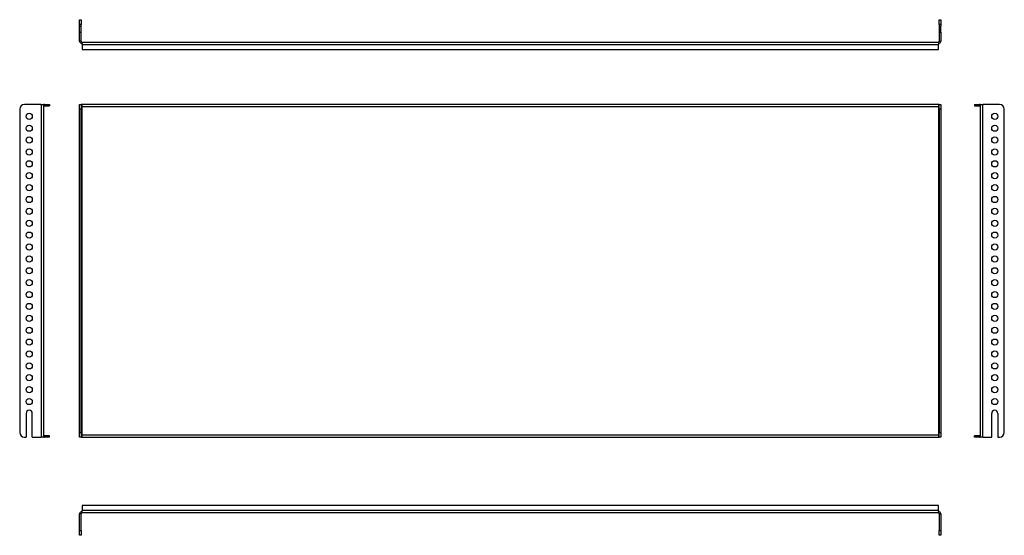
# Model space of a CAD drawing. Units: millimetres. Extents: x 77 to 1113, y 174 to 716.
import ezdxf

# ---------------------------------------------------------------- set-up
doc = ezdxf.new("R2010")
doc.units = ezdxf.units.MM

msp = doc.modelspace()

# ---------------------------------------------------------------- linework, layer by layer
at = {"color": 7, "linetype": 'Continuous', "lineweight": 25}
for p, q in [((139.6, 715.9), (141.1, 715.9)), ((139.6, 710.9), (139.6, 715.9)), ((141.1, 715.9), (141.1, 710.9)), ((1044.1, 715.9), (1045.6, 715.9)), ((1044.1, 710.9), (1044.1, 715.9)), ((1045.6, 715.9), (1045.6, 710.9)), ((141.1, 710.9), (139.6, 710.9)), ((139.6, 709.2), (139.6, 710.9)), ((139.6, 709.2), (141.1, 709.2)), ((139.6, 702.7), (139.6, 709.2)), ((141.1, 709.2), (141.1, 710.9)), ((141.1, 702.7), (141.1, 709.2)), ((1045.6, 710.9), (1044.1, 710.9)), ((1044.1, 710.9), (1044.1, 709.2)), ((1044.1, 709.2), (1045.6, 709.2)), ((1044.1, 709.2), (1044.1, 702.7)), ((1045.6, 710.9), (1045.6, 709.2)), ((1045.6, 702.7), (1045.6, 709.2)), ((139.6, 693.4), (139.6, 702.7)), ((139.6, 702.7), (141.1, 702.7)), ((141.1, 693.4), (141.1, 702.7)), ((1044.1, 702.7), (1045.6, 702.7)), ((1044.1, 702.7), (1044.1, 693.4)), ((1045.6, 702.7), (1045.6, 693.4)), ((141.1, 693.4), (139.6, 693.4)), ((142.1, 692.4), (1043.1, 692.4)), ((142.1, 692.4), (142.1, 690.9)), ((142.1, 689.9), (142.1, 690.9)), ((142.1, 689.9), (142.1, 684.4)), ((142.1, 689.9), (1043.1, 689.9)), ((142.1, 684.4), (1043.1, 684.4)), ((1043.1, 692.4), (1043.1, 690.9)), ((1043.1, 690.9), (1043.1, 689.9)), ((1043.1, 684.4), (1043.1, 689.9)), ((1044.1, 693.4), (1045.6, 693.4)), ((76.5, 621.8), (76.5, 281.8)), ((99, 626.8), (81.5, 626.8)), ((99, 626.8), (99, 276.8)), ((99, 626.8), (101.5, 626.8)), ((101.5, 626.8), (101.5, 626.6)), ((101.5, 626.6), (101.5, 624.3)), ((101.5, 624.3), (101.5, 279.3)), ((102.5, 625.3), (102.5, 626.8)), ((102.5, 626.8), (108, 626.8)), ((102.5, 625.3), (108, 625.3)), ((108, 626.8), (108, 625.3)), ((139.6, 626.8), (141.1, 626.8)), ((139.6, 621.8), (139.6, 626.8)), ((141.1, 621.8), (139.6, 621.8)), ((139.6, 281.8), (139.6, 621.8)), ((141.1, 626.8), (141.1, 621.8)), ((142.1, 626.8), (141.1, 626.8)), ((141.1, 281.8), (141.1, 621.8)), ((142.1, 624.3), (142.1, 626.8)), ((1043.1, 626.8), (142.1, 626.8)), ((142.1, 279.3), (142.1, 624.3)), ((1043.1, 624.3), (142.1, 624.3)), ((1043.1, 626.8), (1043.1, 624.3)), ((1044.1, 626.8), (1043.1, 626.8)), ((1043.1, 624.3), (1043.1, 279.3)), ((1044.1, 626.8), (1045.6, 626.8)), ((1044.1, 621.8), (1044.1, 626.8)), ((1045.6, 621.8), (1044.1, 621.8)), ((1044.1, 621.8), (1044.1, 281.8)), ((1045.6, 626.8), (1045.6, 621.8)), ((1045.6, 621.8), (1045.6, 281.8)), ((1081, 626.8), (1081, 625.3)), ((1081, 626.8), (1086.5, 626.8)), ((1081, 625.3), (1086.5, 625.3)), ((1086.5, 625.3), (1086.5, 626.8)), ((1087.5, 626.6), (1087.5, 626.8)), ((1087.5, 626.8), (1090, 626.8)), ((1087.5, 624.3), (1087.5, 626.6)), ((1087.5, 279.3), (1087.5, 624.3)), ((1090, 276.8), (1090, 626.8)), ((1107.5, 626.8), (1090, 626.8)), ((1112.5, 281.8), (1112.5, 621.8)), ((83.3, 301.8), (83.3, 276.8)), ((89.8, 276.8), (89.8, 301.8)), ((1099.3, 276.8), (1099.3, 301.8)), ((1105.8, 301.8), (1105.8, 276.8)), ((139.6, 281.8), (141.1, 281.8)), ((139.6, 276.8), (139.6, 281.8)), ((141.1, 281.8), (141.1, 276.8)), ((1044.1, 281.8), (1045.6, 281.8)), ((1044.1, 276.8), (1044.1, 281.8)), ((1045.6, 281.8), (1045.6, 276.8)), ((81.5, 276.8), (83.3, 276.8)), ((89.8, 276.8), (99, 276.8)), ((101.5, 276.8), (99, 276.8)), ((101.5, 279.3), (101.5, 277)), ((101.5, 277), (101.5, 276.8)), ((102.5, 278.3), (102.5, 276.8)), ((108, 278.3), (102.5, 278.3)), ((108, 276.8), (102.5, 276.8)), ((108, 276.8), (108, 278.3)), ((141.1, 276.8), (139.6, 276.8)), ((141.1, 276.8), (142.1, 276.8)), ((142.1, 276.8), (142.1, 279.3)), ((142.1, 279.3), (1043.1, 279.3)), ((142.1, 276.8), (1043.1, 276.8)), ((1043.1, 279.3), (1043.1, 276.8)), ((1043.1, 276.8), (1044.1, 276.8)), ((1045.6, 276.8), (1044.1, 276.8)), ((1081, 276.8), (1081, 278.3)), ((1086.5, 278.3), (1081, 278.3)), ((1086.5, 276.8), (1081, 276.8)), ((1086.5, 278.3), (1086.5, 276.8)), ((1087.5, 277), (1087.5, 279.3)), ((1087.5, 276.8), (1087.5, 277)), ((1090, 276.8), (1087.5, 276.8)), ((1090, 276.8), (1099.3, 276.8)), ((1105.8, 276.8), (1107.5, 276.8)), ((142.1, 205.1), (142.1, 199.6)), ((1043.1, 205.1), (142.1, 205.1)), ((1043.1, 199.6), (142.1, 199.6)), ((142.1, 198.6), (142.1, 199.6)), ((142.1, 197.1), (142.1, 198.6)), ((1043.1, 197.1), (142.1, 197.1)), ((1043.1, 199.6), (1043.1, 205.1)), ((1043.1, 199.6), (1043.1, 198.6)), ((1043.1, 197.1), (1043.1, 198.6)), ((141.1, 196.1), (139.6, 196.1)), ((139.6, 178.6), (139.6, 196.1)), ((141.1, 178.6), (141.1, 196.1)), ((1044.1, 196.1), (1045.6, 196.1)), ((1044.1, 196.1), (1044.1, 178.6)), ((1045.6, 196.1), (1045.6, 178.6)), ((139.6, 178.6), (141.1, 178.6)), ((139.6, 173.6), (139.6, 178.6)), ((141.1, 178.6), (141.1, 173.6)), ((1044.1, 178.6), (1045.6, 178.6)), ((1044.1, 173.6), (1044.1, 178.6)), ((1045.6, 178.6), (1045.6, 173.6)), ((141.1, 173.6), (139.6, 173.6)), ((1045.6, 173.6), (1044.1, 173.6))]:
    msp.add_line(p, q, dxfattribs=at)
for centre in [(86.5, 614.3), (1102.5, 614.3), (86.5, 601.8), (1102.5, 601.8), (86.5, 589.3), (1102.5, 589.3), (86.5, 576.8), (1102.5, 576.8), (86.5, 564.3), (1102.5, 564.3), (86.5, 551.8), (1102.5, 551.8), (86.5, 539.3), (1102.5, 539.3), (86.5, 526.8), (1102.5, 526.8), (86.5, 514.3), (1102.5, 514.3), (86.5, 501.8), (1102.5, 501.8), (86.5, 489.3), (1102.5, 489.3), (86.5, 476.8), (1102.5, 476.8), (86.5, 464.3), (1102.5, 464.3), (86.5, 451.8), (1102.5, 451.8), (86.5, 439.3), (1102.5, 439.3), (86.5, 426.8), (1102.5, 426.8), (86.5, 414.3), (1102.5, 414.3), (86.5, 401.8), (1102.5, 401.8), (86.5, 389.3), (1102.5, 389.3), (86.5, 376.8), (1102.5, 376.8), (86.5, 364.3), (1102.5, 364.3), (86.5, 351.8), (1102.5, 351.8), (86.5, 339.3), (1102.5, 339.3), (86.5, 326.8), (1102.5, 326.8), (86.5, 314.3), (1102.5, 314.3)]:
    msp.add_circle(centre, 3.25, dxfattribs=at)
for centre, radius, start, end in [((142.1, 693.4), 2.5, 180, 270), ((142.1, 693.4), 1, 180, 270), ((1043.1, 693.4), 2.5, 270, 0), ((1043.1, 693.4), 1, 270, 0), ((81.5, 621.8), 5, 90, 180), ((102.5, 624.3), 2.5, 90, 113.5782), ((102.5, 624.3), 1, 90, 180), ((1086.5, 624.3), 2.5, 66.4218, 90), ((1086.5, 624.3), 1, 0, 90), ((1107.5, 621.8), 5, 0, 90), ((86.5, 301.8), 3.25, 0, 180), ((1102.5, 301.8), 3.25, 0, 180), ((81.5, 281.8), 5, 180, 270), ((1107.5, 281.8), 5, 270, 0), ((102.5, 279.3), 1, 180, 270), ((102.5, 279.3), 2.5, 246.4218, 270), ((1086.5, 279.3), 1, 270, 0), ((1086.5, 279.3), 2.5, 270, 293.5782), ((142.1, 196.1), 2.5, 90, 180), ((142.1, 196.1), 1, 90, 180), ((1043.1, 196.1), 2.5, 0, 90), ((1043.1, 196.1), 1, 0, 90)]:
    msp.add_arc(centre, radius, start, end, dxfattribs=at)

doc.saveas('drawing.dxf')
